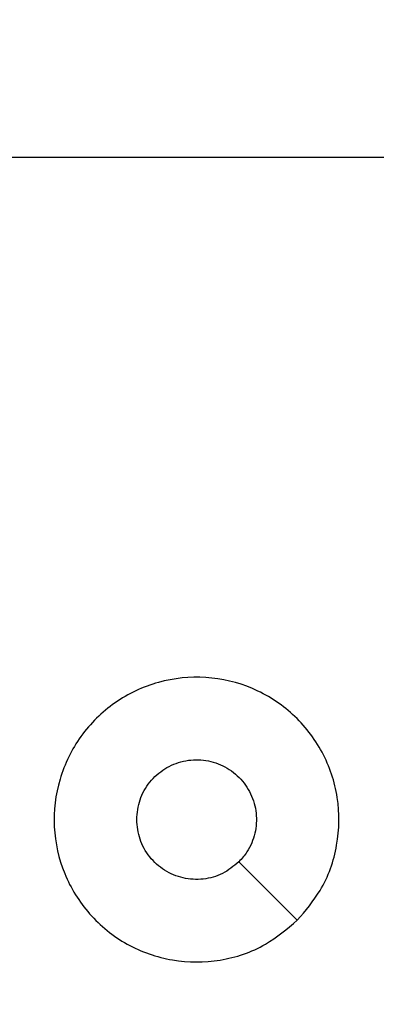
# Model space of a CAD drawing. Units: centimetres. Extents: x 4930 to 6556, y -2584 to -1735.
# Drawn here: x 5937 to 5939, y -2424 to -2421 of the extents above; entities that cross this region are included whole.
import ezdxf

# ---------------------------------------------------------------- set-up
doc = ezdxf.new("R2010")
doc.units = ezdxf.units.CM
doc.header["$PDSIZE"] = -1
doc.dimstyles.get("Standard").update_dxf_attribs({"dimtxt": 14, "dimasz": 20, "dimexe": 20, "dimexo": 50, "dimgap": 20, "dimtad": 0, "dimdec": 0, "dimzin": 0, "dimdsep": 46, "dimtxsty": 'Standard', "dimcen": -0.09, "dimadec": 0, "dimazin": 0, "dimtfac": 1, "dimtdec": 4, "dimtofl": 0, "dimtmove": 0, "dimatfit": 3, "dimfxl": 70, "dimfxlon": 1, "dimtolj": 1, "dimtzin": 0, "dimarcsym": 0})

# ---------------------------------------------------------------- blocks, each defined once
blk = doc.blocks.new('1550')
at = {"color": 7, "linetype": 'Continuous', "lineweight": 25}
blk.add_line((6165.4561, -2281.5355), (6165.4561, -2279.9382), dxfattribs=at)
at = {"color": 7, "linetype": 'Continuous', "lineweight": 25, "flags": 128}
blk.add_lwpolyline([(6168.1344, -2280.4599), (6168.032, -2280.5623), (6167.9296, -2280.6647)], dxfattribs=at)
at = {"color": 7, "linetype": 'Continuous', "lineweight": 25}
for points, knots in [([(6168.1344, -2280.4598), (6168.1647, -2280.4956), (6168.2314, -2280.5747), (6168.2834, -2280.729), (6168.2826, -2280.8995), (6168.2267, -2281.0619), (6168.1186, -2281.1948), (6167.9736, -2281.2852), (6167.8069, -2281.3222), (6167.637, -2281.3018), (6167.4834, -2281.2265), (6167.3632, -2281.1047), (6167.2904, -2280.9497), (6167.2728, -2280.7796), (6167.3122, -2280.6133), (6167.405, -2280.4695), (6167.5399, -2280.3643), (6167.7021, -2280.3097), (6167.8726, -2280.3126), (6168.0241, -2280.3655), (6168.1007, -2280.431), (6168.1344, -2280.4598)], [0, 0, 0, 0, 0.044737, 0.098634, 0.15193, 0.205875, 0.260188, 0.313198, 0.366981, 0.420856, 0.474334, 0.527983, 0.581905, 0.635427, 0.689065, 0.742819, 0.796631, 0.850208, 0.903792, 0.957775, 1, 1, 1, 1]), ([(6167.7811, -2281.0232), (6167.7575, -2281.0209), (6167.7103, -2281.0163), (6167.6475, -2280.9801), (6167.5997, -2280.9268), (6167.5723, -2280.8604), (6167.5685, -2280.7887), (6167.5886, -2280.7197), (6167.6304, -2280.6612), (6167.6892, -2280.6199), (6167.7585, -2280.6003), (6167.83, -2280.605), (6167.889, -2280.6291), (6167.9182, -2280.6547), (6167.9295, -2280.6647)], [0, 0, 0, 0, 0.085852, 0.171695, 0.257515, 0.343286, 0.429097, 0.515009, 0.600991, 0.686983, 0.773001, 0.858939, 0.94485, 1, 1, 1, 1]), ([(6167.9295, -2280.6647), (6167.9446, -2280.683), (6167.9747, -2280.7197), (6167.9936, -2280.7897), (6167.9897, -2280.861), (6167.962, -2280.9275), (6167.9141, -2280.9806), (6167.8513, -2281.0164), (6167.8044, -2281.021), (6167.7811, -2281.0232)], [0, 0, 0, 0, 0.14304, 0.286085, 0.429031, 0.572233, 0.715497, 0.858783, 1, 1, 1, 1])]:
    blk.add_open_spline(points, degree=3, knots=knots, dxfattribs=at)
blk = doc.blocks.new('rb1550 2d')
at = {"rotation": 270}
blk.add_blockref('1550', (8218.7419, 3744.1121), dxfattribs=at)
blk = doc.blocks.new('*D28')
at = {"color": 0, "lineweight": -2}
for p, q in [((6328.2122, -2098.1415), (6418.2122, -2098.1415)), ((6398.2122, -2118.1415), (6398.2122, -2227.4541)), ((6398.2122, -2414.1001), (6398.2122, -2304.7875)), ((6328.2122, -2434.1001), (6418.2122, -2434.1001))]:
    blk.add_line(p, q, dxfattribs=at)
at = {"color": 0}
for points in [[(6401.5455, -2118.1415), (6394.8789, -2118.1415), (6398.2122, -2098.1415)], [(6394.8789, -2414.1001), (6401.5455, -2414.1001), (6398.2122, -2434.1001)]]:
    blk.add_solid(points, dxfattribs=at)
at = {"layer": 'Defpoints', "color": 0}
for p in [(5893.157, -2098.1415), (5856.0821, -2434.1001), (6398.2122, -2434.1001)]:
    blk.add_point(p, dxfattribs=at)
at = {"color": 0, "insert": (6398.2122, -2266.1208), "char_height": 14, "attachment_point": 5, "rotation": 90}
blk.add_mtext('\\A1;336', dxfattribs=at)
blk = doc.blocks.new('*D30')
at = {"color": 0, "lineweight": -2}
for p, q in [((6465.9287, -1948.1415), (6555.9287, -1948.1415)), ((6535.9287, -1968.1415), (6535.9287, -2227.4541)), ((6535.9287, -2564.1001), (6535.9287, -2304.7875)), ((6465.9287, -2584.1001), (6555.9287, -2584.1001))]:
    blk.add_line(p, q, dxfattribs=at)
at = {"color": 0}
for points in [[(6539.262, -1968.1415), (6532.5953, -1968.1415), (6535.9287, -1948.1415)], [(6532.5953, -2564.1001), (6539.262, -2564.1001), (6535.9287, -2584.1001)]]:
    blk.add_solid(points, dxfattribs=at)
at = {"layer": 'Defpoints', "color": 0}
for p in [(5898.8148, -1948.1415), (5898.8148, -2584.1001), (6535.9287, -2584.1001)]:
    blk.add_point(p, dxfattribs=at)
at = {"color": 0, "insert": (6535.9287, -2266.1208), "char_height": 14, "attachment_point": 5, "rotation": 90}
blk.add_mtext('\\A1;636', dxfattribs=at)

msp = doc.modelspace()

# ---------------------------------------------------------------- block references
at = {"color": 0}
msp.add_blockref('rb1550 2d', (0, 0), dxfattribs=at)

# ---------------------------------------------------------------- dimensions: what is measured, and where the dimension line sits
dim = msp.add_linear_dim(base=(6535.9287, -2584.1001), p1=(5898.8148, -1948.1415), p2=(5898.8148, -2584.1001), angle=90, dimstyle='Standard', dxfattribs=at)
dim.commit()
dim.dimension.update_dxf_attribs({"geometry": '*D30', "text_midpoint": (6535.9287, -2266.1208), "dimtype": 160})
dim = msp.add_linear_dim(base=(6398.2122, -2434.1001), p1=(5893.157, -2098.1415), p2=(5856.0821, -2434.1001), angle=90, dimstyle='Standard', dxfattribs=at)
dim.commit()
dim.dimension.update_dxf_attribs({"geometry": '*D28', "text_midpoint": (6398.2122, -2266.1208)})

doc.saveas('drawing.dxf')
